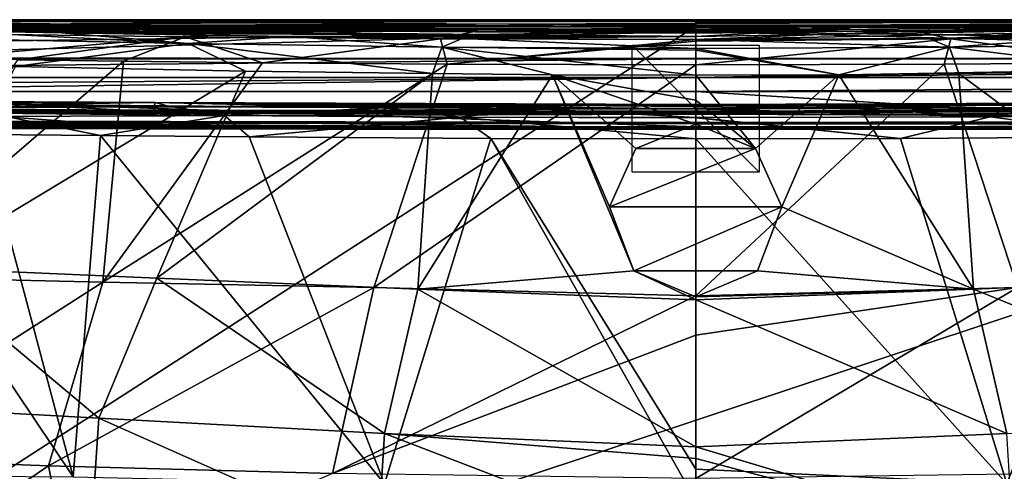
# Model space of a CAD drawing. Units: millimetres. Extents: x -320 to 320, y -860 to 0.
# Drawn here: x -106 to 49, y -71 to 0 of the extents above; entities that cross this region are included whole.
import ezdxf

# ---------------------------------------------------------------- set-up
doc = ezdxf.new("R2010")
doc.units = ezdxf.units.MM
doc.header["$LTSCALE"] = 171.543925
for name, color, linetype in [('10', 7, 'CONTINUOUS'), ('100', 7, 'CONTINUOUS'), ('101', 7, 'CONTINUOUS'), ('102', 7, 'CONTINUOUS'), ('103', 7, 'CONTINUOUS'), ('104', 7, 'CONTINUOUS'), ('106', 7, 'CONTINUOUS'), ('107', 7, 'CONTINUOUS'), ('108', 7, 'CONTINUOUS'), ('11', 7, 'CONTINUOUS'), ('115', 7, 'CONTINUOUS'), ('122', 7, 'CONTINUOUS'), ('123', 7, 'CONTINUOUS'), ('126', 7, 'CONTINUOUS'), ('127', 7, 'CONTINUOUS'), ('131', 7, 'CONTINUOUS'), ('135', 7, 'CONTINUOUS'), ('14', 7, 'CONTINUOUS'), ('145', 7, 'CONTINUOUS'), ('147', 7, 'CONTINUOUS'), ('180', 7, 'CONTINUOUS'), ('181', 7, 'CONTINUOUS'), ('182', 7, 'CONTINUOUS'), ('2', 7, 'CONTINUOUS'), ('20', 7, 'CONTINUOUS'), ('23', 7, 'CONTINUOUS'), ('24', 7, 'CONTINUOUS'), ('28', 7, 'CONTINUOUS'), ('3', 7, 'CONTINUOUS'), ('32', 7, 'CONTINUOUS'), ('4', 7, 'CONTINUOUS'), ('42', 7, 'CONTINUOUS'), ('44', 7, 'CONTINUOUS'), ('5', 7, 'CONTINUOUS'), ('6', 7, 'CONTINUOUS'), ('7', 7, 'CONTINUOUS'), ('79', 7, 'CONTINUOUS'), ('8', 7, 'CONTINUOUS'), ('80', 7, 'CONTINUOUS'), ('84', 7, 'CONTINUOUS'), ('88', 7, 'CONTINUOUS'), ('9', 7, 'CONTINUOUS'), ('92', 7, 'CONTINUOUS'), ('93', 7, 'CONTINUOUS'), ('94', 7, 'CONTINUOUS'), ('96', 7, 'CONTINUOUS'), ('97', 7, 'CONTINUOUS'), ('98', 7, 'CONTINUOUS'), ('99', 7, 'CONTINUOUS')]:
    doc.layers.add(name, color=color, linetype=linetype)

msp = doc.modelspace()

# ---------------------------------------------------------------- linework, layer by layer
at = {"layer": '10', "linetype": 'Continuous'}
for points in [[(70.25, -18.41, 400.09), (32.24, -18.66, 400.06), (48.97, -73.04, 394.77), (70.25, -18.41, 400.09)], [(32.24, -18.66, 400.06), (0, -18.73, 400.04), (48.97, -73.04, 394.77), (32.24, -18.66, 400.06)], [(0, -18.73, 400.04), (0, -70.71, 395), (48.97, -73.04, 394.77), (0, -18.73, 400.04)], [(0, -70.71, 395), (0, -75.7, 394.18), (48.97, -73.04, 394.77), (0, -70.71, 395)]]:
    msp.add_3dface(points, dxfattribs=at)
at = {"layer": '100', "linetype": 'Continuous'}
for points in [[(0, -14.49, 439.6), (0, -14.36, 444.84), (-150.2, -14.09, 434.17), (0, -14.49, 439.6)], [(-150.2, -14.09, 434.17), (0, -14.36, 444.84), (-39.19, -14.32, 444.83), (-150.2, -14.09, 434.17)], [(-85.21, -14.39, 434.28), (0, -14.49, 439.6), (-150.2, -14.09, 434.17), (-85.21, -14.39, 434.28)], [(-116.72, -14.12, 444.79), (-150.2, -14.09, 434.17), (-75, -14.24, 444.82), (-116.72, -14.12, 444.79)], [(-75, -14.24, 444.82), (-150.2, -14.09, 434.17), (-39.19, -14.32, 444.83), (-75, -14.24, 444.82)], [(0, -14.62, 434.32), (0, -14.49, 439.6), (-85.21, -14.39, 434.28), (0, -14.62, 434.32)]]:
    msp.add_3dface(points, dxfattribs=at)
at = {"layer": '101', "linetype": 'Continuous'}
for points in [[(-99.7, -2.07, 121.85), (-119.91, -1.7, 122.85), (-79.85, -3.76, 124.74), (-99.7, -2.07, 121.85)], [(-79.85, -3.76, 124.74), (-119.91, -1.7, 122.85), (-119.75, -2.96, 126.42), (-79.85, -3.76, 124.74)], [(-107.06, -7.35, 128.06), (-79.85, -3.76, 124.74), (-119.75, -2.96, 126.42), (-107.06, -7.35, 128.06)], [(-64, -2.64, 120.58), (-99.7, -2.07, 121.85), (-79.85, -3.76, 124.74), (-64, -2.64, 120.58)], [(-39.93, -4.32, 123.76), (-64, -2.64, 120.58), (-79.85, -3.76, 124.74), (-39.93, -4.32, 123.76)], [(-36.74, -2.96, 120.01), (-64, -2.64, 120.58), (-39.93, -4.32, 123.76), (-36.74, -2.96, 120.01)], [(0, -4.53, 123.44), (-36.74, -2.96, 120.01), (-39.93, -4.32, 123.76), (0, -4.53, 123.44)], [(0, -3.13, 119.74), (-36.74, -2.96, 120.01), (0, -4.53, 123.44), (0, -3.13, 119.74)], [(-107.06, -7.35, 128.06), (-70.81, -8.07, 126.63), (-79.85, -3.76, 124.74), (-107.06, -7.35, 128.06)], [(-70.81, -8.07, 126.63), (-41.43, -8.48, 125.92), (-79.85, -3.76, 124.74), (-70.81, -8.07, 126.63)], [(-41.43, -8.48, 125.92), (-39.93, -4.32, 123.76), (-79.85, -3.76, 124.74), (-41.43, -8.48, 125.92)], [(-41.43, -8.48, 125.92), (-22.52, -8.64, 125.67), (-39.93, -4.32, 123.76), (-41.43, -8.48, 125.92)], [(-22.52, -8.64, 125.67), (0, -8.72, 125.57), (-39.93, -4.32, 123.76), (-22.52, -8.64, 125.67)], [(-39.93, -4.32, 123.76), (0, -8.72, 125.57), (0, -4.8, 123.73), (-39.93, -4.32, 123.76)], [(0, -4.53, 123.44), (-39.93, -4.32, 123.76), (0, -4.8, 123.73), (0, -4.53, 123.44)]]:
    msp.add_3dface(points, dxfattribs=at)
at = {"layer": '102', "linetype": 'Continuous'}
for points in [[(-121.17, -0.95, 392.12), (-81.57, -1.36, 394.07), (-120.47, -2.15, 388.7), (-121.17, -0.95, 392.12)], [(-81.57, -1.36, 394.07), (-80.34, -2.7, 390.52), (-120.47, -2.15, 388.7), (-81.57, -1.36, 394.07)], [(-81.57, -1.36, 394.07), (-60.81, -1.55, 394.77), (-80.34, -2.7, 390.52), (-81.57, -1.36, 394.07)], [(-60.81, -1.55, 394.77), (-40.17, -3.02, 391.66), (-80.34, -2.7, 390.52), (-60.81, -1.55, 394.77)], [(-60.81, -1.55, 394.77), (-34.3, -1.72, 395.34), (-40.17, -3.02, 391.66), (-60.81, -1.55, 394.77)], [(-80.34, -2.7, 390.52), (-119.34, -6.05, 386.43), (-120.47, -2.15, 388.7), (-80.34, -2.7, 390.52)], [(-106.66, -6.28, 387.13), (-119.34, -6.05, 386.43), (-80.34, -2.7, 390.52), (-106.66, -6.28, 387.13)], [(-90.02, -6.54, 387.93), (-106.66, -6.28, 387.13), (-80.34, -2.7, 390.52), (-90.02, -6.54, 387.93)], [(-68.15, -6.79, 388.76), (-90.02, -6.54, 387.93), (-80.34, -2.7, 390.52), (-68.15, -6.79, 388.76)], [(-40.17, -3.02, 391.66), (-68.15, -6.79, 388.76), (-80.34, -2.7, 390.52), (-40.17, -3.02, 391.66)], [(-39.11, -6.99, 389.49), (-68.15, -6.79, 388.76), (-40.17, -3.02, 391.66), (-39.11, -6.99, 389.49)], [(-34.3, -1.72, 395.34), (0, -1.81, 395.59), (-40.17, -3.02, 391.66), (-34.3, -1.72, 395.34)], [(0, -1.81, 395.59), (0, -3.12, 392.05), (-40.17, -3.02, 391.66), (0, -1.81, 395.59)], [(0, -3.12, 392.05), (-39.11, -6.99, 389.49), (-40.17, -3.02, 391.66), (0, -3.12, 392.05)], [(0, -3.39, 391.74), (-39.11, -6.99, 389.49), (0, -3.12, 392.05), (0, -3.39, 391.74)], [(0, -7.08, 389.84), (-39.11, -6.99, 389.49), (0, -3.39, 391.74), (0, -7.08, 389.84)]]:
    msp.add_3dface(points, dxfattribs=at)
at = {"layer": '103', "linetype": 'Continuous'}
for points in [[(-314.01, 0, 1), (-186.7, 0, 1), (0, -0.31, 0.3), (-314.01, 0, 1)], [(-314.01, 0, 1), (0, -0.31, 0.3), (-314.01, -0.29, 0.3), (-314.01, 0, 1)], [(-186.7, 0, 1), (-161.85, 0, 1), (0, -0.31, 0.3), (-186.7, 0, 1)], [(0, -0.31, 0.3), (0, -1.03), (-314.01, -0.29, 0.3), (0, -0.31, 0.3)], [(0, -1.03), (-186.7, -1), (-314.01, -0.29, 0.3), (0, -1.03)], [(-161.85, 0, 1), (0, -0.03, 1.03), (0, -0.31, 0.3), (-161.85, 0, 1)]]:
    msp.add_3dface(points, dxfattribs=at)
at = {"layer": '104', "linetype": 'Continuous'}
for points in [[(0, -0.11, 455.88), (-157.01, 0.01, 455.84), (-305.07, -1.75, 459.57), (0, -0.11, 455.88)], [(0, -1.83, 460.2), (0, -0.11, 455.88), (-305.07, -1.75, 459.57), (0, -1.83, 460.2)], [(-305.07, -5.99, 461.33), (0, -1.83, 460.2), (-305.07, -1.75, 459.57), (-305.07, -5.99, 461.33)], [(-305.07, -5.99, 461.33), (-155.93, -6, 461.84), (0, -1.83, 460.2), (-305.07, -5.99, 461.33)], [(-155.93, -6, 461.84), (0, -6.11, 462), (0, -1.83, 460.2), (-155.93, -6, 461.84)]]:
    msp.add_3dface(points, dxfattribs=at)
at = {"layer": '106', "linetype": 'Continuous'}
for points in [[(-142.86, -71.58, 394.88), (-97.94, -71.94, 395.28), (-134.3, -17.77, 400.03), (-142.86, -71.58, 394.88)], [(-134.3, -17.77, 400.03), (-97.94, -71.94, 395.28), (-112.32, -18.03, 400.08), (-134.3, -17.77, 400.03)], [(-112.32, -18.03, 400.08), (-97.94, -71.94, 395.28), (-93.64, -18.21, 400.1), (-112.32, -18.03, 400.08)], [(-97.94, -71.94, 395.28), (-48.97, -73.04, 394.77), (-93.64, -18.21, 400.1), (-97.94, -71.94, 395.28)], [(-93.64, -18.21, 400.1), (-48.97, -73.04, 394.77), (-70.25, -18.41, 400.09), (-93.64, -18.21, 400.1)], [(-70.25, -18.41, 400.09), (-48.97, -73.04, 394.77), (-32.24, -18.66, 400.06), (-70.25, -18.41, 400.09)], [(-48.97, -73.04, 394.77), (0, -75.7, 394.18), (-32.24, -18.66, 400.06), (-48.97, -73.04, 394.77)], [(0, -70.71, 395), (0, -18.73, 400.04), (-32.24, -18.66, 400.06), (0, -70.71, 395)], [(0, -75.7, 394.18), (0, -70.71, 395), (-32.24, -18.66, 400.06), (0, -75.7, 394.18)]]:
    msp.add_3dface(points, dxfattribs=at)
at = {"layer": '107', "linetype": 'Continuous'}
for points in [[(-154.18, -17, 448.62), (-154.06, -17, 447.76), (-88.49, -17.15, 448.51), (-154.18, -17, 448.62)], [(-129.73, -17.06, 447.81), (0, -17.28, 448.38), (-154.06, -17, 447.76), (-129.73, -17.06, 447.81)], [(-154.06, -17, 447.76), (0, -17.28, 448.38), (-88.49, -17.15, 448.51), (-154.06, -17, 447.76)], [(-58.8, -17.22, 447.9), (0, -17.28, 448.38), (-129.73, -17.06, 447.81), (-58.8, -17.22, 447.9)], [(0, -17.29, 447.92), (0, -17.28, 448.38), (-58.8, -17.22, 447.9), (0, -17.29, 447.92)]]:
    msp.add_3dface(points, dxfattribs=at)
at = {"layer": '108', "linetype": 'Continuous'}
for points in [[(-147.63, -15.85, 446.75), (-90.77, -16, 446.83), (-129.73, -16.15, 446.81), (-147.63, -15.85, 446.75)], [(-129.73, -16.15, 446.81), (-90.77, -16, 446.83), (-58.8, -16.33, 446.88), (-129.73, -16.15, 446.81)], [(-90.77, -16, 446.83), (-46.26, -16.09, 446.86), (-58.8, -16.33, 446.88), (-90.77, -16, 446.83)], [(-46.26, -16.09, 446.86), (0, -16.14, 446.87), (-58.8, -16.33, 446.88), (-46.26, -16.09, 446.86)], [(0, -16.14, 446.87), (0, -16.4, 446.9), (-58.8, -16.33, 446.88), (0, -16.14, 446.87)]]:
    msp.add_3dface(points, dxfattribs=at)
at = {"layer": '11', "linetype": 'Continuous'}
for points in [[(88.49, -17.15, 448.51), (0, -17.28, 448.38), (154.06, -17, 447.76), (88.49, -17.15, 448.51)], [(154.06, -17, 447.76), (0, -17.28, 448.38), (129.73, -17.06, 447.81), (154.06, -17, 447.76)], [(0, -17.28, 448.38), (0, -17.29, 447.92), (129.73, -17.06, 447.81), (0, -17.28, 448.38)], [(129.73, -17.06, 447.81), (0, -17.29, 447.92), (58.8, -17.22, 447.9), (129.73, -17.06, 447.81)]]:
    msp.add_3dface(points, dxfattribs=at)
at = {"layer": '115', "linetype": 'Continuous'}
for points in [[(-294.98, -13.96, 444.28), (-232.57, -13.9, 444.55), (0, -14.85, 446.2), (-294.98, -13.96, 444.28)], [(-232.57, -13.9, 444.55), (-171.68, -13.97, 444.71), (0, -14.85, 446.2), (-232.57, -13.9, 444.55)], [(-294.98, -13.96, 444.28), (0, -14.85, 446.2), (-294.98, -14.49, 445.63), (-294.98, -13.96, 444.28)], [(0, -14.85, 446.2), (-294.98, -15.79, 446.27), (-294.98, -14.49, 445.63), (0, -14.85, 446.2)], [(0, -16.14, 446.87), (-294.98, -15.79, 446.27), (0, -14.85, 446.2), (0, -16.14, 446.87)], [(-171.68, -13.97, 444.71), (-149.5, -14.03, 444.75), (0, -14.85, 446.2), (-171.68, -13.97, 444.71)], [(-149.5, -14.03, 444.75), (-116.72, -14.12, 444.79), (0, -14.85, 446.2), (-149.5, -14.03, 444.75)], [(-116.72, -14.12, 444.79), (-75, -14.24, 444.82), (0, -14.85, 446.2), (-116.72, -14.12, 444.79)], [(-75, -14.24, 444.82), (-39.19, -14.32, 444.83), (0, -14.85, 446.2), (-75, -14.24, 444.82)], [(-39.19, -14.32, 444.83), (0, -14.36, 444.84), (0, -14.85, 446.2), (-39.19, -14.32, 444.83)], [(0, -16.14, 446.87), (-220.6, -15.74, 446.57), (-294.98, -15.79, 446.27), (0, -16.14, 446.87)], [(0, -16.14, 446.87), (-90.77, -16, 446.83), (-220.6, -15.74, 446.57), (0, -16.14, 446.87)], [(-147.63, -15.85, 446.75), (-220.6, -15.74, 446.57), (-90.77, -16, 446.83), (-147.63, -15.85, 446.75)], [(-46.26, -16.09, 446.86), (-90.77, -16, 446.83), (0, -16.14, 446.87), (-46.26, -16.09, 446.86)]]:
    msp.add_3dface(points, dxfattribs=at)
at = {"layer": '122', "linetype": 'Continuous'}
for points in [[(-180.15, -12.5, 426.51), (-106.39, -13.34, 404.98), (-85.02, -13.04, 426.65), (-180.15, -12.5, 426.51)], [(-106.39, -13.34, 404.98), (-83.13, -13.56, 404.96), (-85.02, -13.04, 426.65), (-106.39, -13.34, 404.98)], [(0, -13.66, 415.86), (0, -13.33, 426.69), (-85.02, -13.04, 426.65), (0, -13.66, 415.86)], [(0, -14.01, 404.87), (0, -13.66, 415.86), (-85.02, -13.04, 426.65), (0, -14.01, 404.87)], [(-25.53, -13.96, 404.88), (0, -14.01, 404.87), (-85.02, -13.04, 426.65), (-25.53, -13.96, 404.88)], [(-48.98, -13.84, 404.92), (-25.53, -13.96, 404.88), (-85.02, -13.04, 426.65), (-48.98, -13.84, 404.92)], [(-83.13, -13.56, 404.96), (-48.98, -13.84, 404.92), (-85.02, -13.04, 426.65), (-83.13, -13.56, 404.96)]]:
    msp.add_3dface(points, dxfattribs=at)
at = {"layer": '123', "linetype": 'Continuous'}
for points in [[(-180.16, -12.68, 428.45), (-85.02, -13.04, 426.65), (-180.17, -13.23, 430.32), (-180.16, -12.68, 428.45)], [(-180.17, -13.23, 430.32), (-85.02, -13.04, 426.65), (-85.21, -13.72, 430.48), (-180.17, -13.23, 430.32)], [(-180.15, -12.5, 426.51), (-85.02, -13.04, 426.65), (-180.16, -12.68, 428.45), (-180.15, -12.5, 426.51)], [(-85.02, -13.04, 426.65), (0, -13.33, 426.69), (-85.21, -13.72, 430.48), (-85.02, -13.04, 426.65)], [(0, -13.33, 426.69), (0, -13.47, 428.63), (-85.21, -13.72, 430.48), (0, -13.33, 426.69)], [(0, -13.47, 428.63), (0, -13.98, 430.51), (-85.21, -13.72, 430.48), (0, -13.47, 428.63)]]:
    msp.add_3dface(points, dxfattribs=at)
at = {"layer": '126', "linetype": 'Continuous'}
for points in [[(-150.2, -14.09, 434.17), (-180.18, -13.97, 434.11), (-85.21, -13.72, 430.48), (-150.2, -14.09, 434.17)], [(-85.21, -13.72, 430.48), (-180.18, -13.97, 434.11), (-180.17, -13.79, 432.18), (-85.21, -13.72, 430.48)], [(-180.17, -13.23, 430.32), (-85.21, -13.72, 430.48), (-180.17, -13.79, 432.18), (-180.17, -13.23, 430.32)], [(-85.21, -14.39, 434.28), (-150.2, -14.09, 434.17), (-85.21, -13.72, 430.48), (-85.21, -14.39, 434.28)], [(0, -13.98, 430.51), (-85.21, -14.39, 434.28), (-85.21, -13.72, 430.48), (0, -13.98, 430.51)], [(0, -14.62, 434.32), (-85.21, -14.39, 434.28), (0, -13.98, 430.51), (0, -14.62, 434.32)], [(0, -14.62, 434.32), (0, -13.98, 430.51), (0, -14.49, 432.39), (0, -14.62, 434.32)]]:
    msp.add_3dface(points, dxfattribs=at)
at = {"layer": '127', "linetype": 'Continuous'}
for points in [[(-196.8, -16.51, 450.16), (-88.49, -16.72, 450.02), (-163.02, -11.3, 458.92), (-196.8, -16.51, 450.16)], [(0, -16.85, 449.85), (0, -11.3, 459.09), (-163.02, -11.3, 458.92), (0, -16.85, 449.85)], [(-88.49, -16.72, 450.02), (0, -16.85, 449.85), (-163.02, -11.3, 458.92), (-88.49, -16.72, 450.02)]]:
    msp.add_3dface(points, dxfattribs=at)
at = {"layer": '131', "linetype": 'Continuous'}
for points in [[(-295.01, -16.05, 446.3), (-213.74, -16, 446.61), (0, -17.04, 447.23), (-295.01, -16.05, 446.3)], [(-295.01, -16.7, 446.62), (-295.01, -16.05, 446.3), (0, -17.04, 447.23), (-295.01, -16.7, 446.62)], [(0, -17.29, 447.92), (-58.8, -17.22, 447.9), (-295.01, -16.7, 446.62), (0, -17.29, 447.92)], [(0, -17.29, 447.92), (-295.01, -16.7, 446.62), (0, -17.04, 447.23), (0, -17.29, 447.92)], [(-58.8, -17.22, 447.9), (-129.73, -17.06, 447.81), (-295.01, -16.7, 446.62), (-58.8, -17.22, 447.9)], [(-213.74, -16, 446.61), (-129.73, -16.15, 446.81), (0, -17.04, 447.23), (-213.74, -16, 446.61)], [(-129.73, -16.15, 446.81), (-58.8, -16.33, 446.88), (0, -17.04, 447.23), (-129.73, -16.15, 446.81)], [(-58.8, -16.33, 446.88), (0, -16.4, 446.9), (0, -17.04, 447.23), (-58.8, -16.33, 446.88)]]:
    msp.add_3dface(points, dxfattribs=at)
at = {"layer": '135', "linetype": 'Continuous'}
for points in [[(-154.18, -17, 448.62), (-88.49, -17.15, 448.51), (-196.8, -16.51, 450.16), (-154.18, -17, 448.62)], [(-88.49, -17.15, 448.51), (-88.49, -16.72, 450.02), (-196.8, -16.51, 450.16), (-88.49, -17.15, 448.51)], [(-88.49, -17.15, 448.51), (0, -17.28, 448.38), (-88.49, -16.72, 450.02), (-88.49, -17.15, 448.51)], [(-88.49, -16.72, 450.02), (0, -17.28, 448.38), (0, -17.16, 449.14), (-88.49, -16.72, 450.02)], [(0, -16.85, 449.85), (-88.49, -16.72, 450.02), (0, -17.16, 449.14), (0, -16.85, 449.85)]]:
    msp.add_3dface(points, dxfattribs=at)
at = {"layer": '14', "linetype": 'Continuous'}
for points in [[(0, -14.36, 444.84), (39.19, -14.32, 444.83), (294.98, -14.49, 445.63), (0, -14.36, 444.84)], [(0, -14.85, 446.2), (0, -14.36, 444.84), (294.98, -14.49, 445.63), (0, -14.85, 446.2)], [(294.98, -15.79, 446.27), (0, -14.85, 446.2), (294.98, -14.49, 445.63), (294.98, -15.79, 446.27)], [(0, -16.14, 446.87), (0, -14.85, 446.2), (220.6, -15.74, 446.57), (0, -16.14, 446.87)], [(0, -14.85, 446.2), (294.98, -15.79, 446.27), (220.6, -15.74, 446.57), (0, -14.85, 446.2)], [(39.19, -14.32, 444.83), (75, -14.24, 444.82), (294.98, -14.49, 445.63), (39.19, -14.32, 444.83)], [(0, -16.14, 446.87), (220.6, -15.74, 446.57), (90.77, -16, 446.83), (0, -16.14, 446.87)], [(46.26, -16.09, 446.86), (0, -16.14, 446.87), (90.77, -16, 446.83), (46.26, -16.09, 446.86)]]:
    msp.add_3dface(points, dxfattribs=at)
at = {"layer": '145', "linetype": 'Continuous'}
for points in [[(-74.13, -15.05, 401.62), (-106.39, -13.34, 404.98), (-111.19, -14.7, 401.6), (-74.13, -15.05, 401.62)], [(-83.13, -13.56, 404.96), (-106.39, -13.34, 404.98), (-74.13, -15.05, 401.62), (-83.13, -13.56, 404.96)], [(-48.98, -13.84, 404.92), (-83.13, -13.56, 404.96), (-74.13, -15.05, 401.62), (-48.98, -13.84, 404.92)], [(-37.06, -15.3, 401.59), (-48.98, -13.84, 404.92), (-74.13, -15.05, 401.62), (-37.06, -15.3, 401.59)], [(-25.53, -13.96, 404.88), (-48.98, -13.84, 404.92), (-37.06, -15.3, 401.59), (-25.53, -13.96, 404.88)], [(-112.32, -18.03, 400.08), (-93.64, -18.21, 400.1), (-111.19, -14.7, 401.6), (-112.32, -18.03, 400.08)], [(-93.64, -18.21, 400.1), (-74.13, -15.05, 401.62), (-111.19, -14.7, 401.6), (-93.64, -18.21, 400.1)], [(-93.64, -18.21, 400.1), (-70.25, -18.41, 400.09), (-74.13, -15.05, 401.62), (-93.64, -18.21, 400.1)], [(-70.25, -18.41, 400.09), (-37.06, -15.3, 401.59), (-74.13, -15.05, 401.62), (-70.25, -18.41, 400.09)], [(-70.25, -18.41, 400.09), (-32.24, -18.66, 400.06), (-37.06, -15.3, 401.59), (-70.25, -18.41, 400.09)], [(0, -15.4, 401.57), (-25.53, -13.96, 404.88), (-37.06, -15.3, 401.59), (0, -15.4, 401.57)], [(-32.24, -18.66, 400.06), (0, -18.73, 400.04), (-37.06, -15.3, 401.59), (-32.24, -18.66, 400.06)], [(-37.06, -15.3, 401.59), (0, -18.73, 400.04), (0, -15.43, 401.54), (-37.06, -15.3, 401.59)], [(0, -15.4, 401.57), (-37.06, -15.3, 401.59), (0, -15.43, 401.54), (0, -15.4, 401.57)], [(0, -14.01, 404.87), (-25.53, -13.96, 404.88), (0, -15.4, 401.57), (0, -14.01, 404.87)]]:
    msp.add_3dface(points, dxfattribs=at)
at = {"layer": '147', "linetype": 'Continuous'}
for points in [[(0, -6.16, 462), (-163.03, -6.16, 461.83), (-303.57, -9.11, 460.56), (0, -6.16, 462)], [(0, -9.11, 461.22), (0, -6.16, 462), (-303.57, -9.11, 460.56), (0, -9.11, 461.22)], [(-303.56, -11.3, 458.42), (0, -9.11, 461.22), (-303.57, -9.11, 460.56), (-303.56, -11.3, 458.42)], [(-303.56, -11.3, 458.42), (-163.02, -11.3, 458.92), (0, -9.11, 461.22), (-303.56, -11.3, 458.42)], [(-163.02, -11.3, 458.92), (0, -11.3, 459.09), (0, -9.11, 461.22), (-163.02, -11.3, 458.92)]]:
    msp.add_3dface(points, dxfattribs=at)
at = {"layer": '180', "linetype": 'Continuous'}
for points in [[(0, -24, 10), (0, -24, -10), (0, -4, -10), (0, -24, 10)], [(0, -4, 10), (0, -24, 10), (0, -4, -10), (0, -4, 10)]]:
    msp.add_3dface(points, dxfattribs=at)
at = {"layer": '181', "linetype": 'Continuous'}
for points in [[(10, -24), (-10, -24), (-10, -4), (10, -24)], [(10, -4), (10, -24), (-10, -4), (10, -4)]]:
    msp.add_3dface(points, dxfattribs=at)
at = {"layer": '182', "linetype": 'Continuous'}
for points in [[(10, -14, 10), (10, -14, -10), (-10, -14, -10), (10, -14, 10)], [(-10, -14, 10), (10, -14, 10), (-10, -14, -10), (-10, -14, 10)]]:
    msp.add_3dface(points, dxfattribs=at)
at = {"layer": '2', "linetype": 'Continuous'}
for points in [[(0, -0.11, 455.88), (157.01, 0.01, 455.84), (157.08, -0.57, 389.16), (0, -0.11, 455.88)], [(0, -2.62, 99.92), (0, -3.13, 119.74), (161.85, 0, 1), (0, -2.62, 99.92)], [(12.37, -1.95, 74.87), (0, -2.62, 99.92), (161.85, 0, 1), (12.37, -1.95, 74.87)], [(161.85, 0, 1), (0, -3.13, 119.74), (36.74, -2.96, 120.01), (161.85, 0, 1)], [(0, -0.03, 1.03), (0, -0.6, 22.94), (161.85, 0, 1), (0, -0.03, 1.03)], [(0, -0.6, 22.94), (0, -1.18, 45), (161.85, 0, 1), (0, -0.6, 22.94)], [(0, -1.18, 45), (12.37, -1.3, 50.13), (161.85, 0, 1), (0, -1.18, 45)], [(0, -0.84, 426.43), (0, -0.11, 455.88), (157.08, -0.57, 389.16), (0, -0.84, 426.43)], [(0, -0.84, 426.43), (157.08, -0.57, 389.16), (153.48, -0.6, 389.7), (0, -0.84, 426.43)], [(141.12, -0.73, 390.83), (0, -0.84, 426.43), (153.48, -0.6, 389.7), (141.12, -0.73, 390.83)], [(121.17, -0.95, 392.12), (0, -0.84, 426.43), (141.12, -0.73, 390.83), (121.17, -0.95, 392.12)], [(0, -1.81, 395.59), (0, -0.84, 426.43), (34.3, -1.72, 395.34), (0, -1.81, 395.59)], [(34.3, -1.72, 395.34), (0, -0.84, 426.43), (60.81, -1.55, 394.77), (34.3, -1.72, 395.34)], [(60.81, -1.55, 394.77), (0, -0.84, 426.43), (81.57, -1.36, 394.07), (60.81, -1.55, 394.77)], [(81.57, -1.36, 394.07), (0, -0.84, 426.43), (121.17, -0.95, 392.12), (81.57, -1.36, 394.07)], [(17.5, -1.61, 62.5), (12.37, -1.95, 74.87), (161.85, 0, 1), (17.5, -1.61, 62.5)], [(12.37, -1.3, 50.13), (17.5, -1.61, 62.5), (161.85, 0, 1), (12.37, -1.3, 50.13)], [(64, -2.64, 120.58), (161.85, 0, 1), (36.74, -2.96, 120.01), (64, -2.64, 120.58)], [(0, -2.1, 80), (0, -2.62, 99.92), (12.37, -1.95, 74.87), (0, -2.1, 80)]]:
    msp.add_3dface(points, dxfattribs=at)
at = {"layer": '20', "linetype": 'Continuous'}
for points in [[(0, -13.47, 428.63), (0, -13.33, 426.69), (85.02, -13.04, 426.65), (0, -13.47, 428.63)], [(0, -13.98, 430.51), (0, -13.47, 428.63), (85.02, -13.04, 426.65), (0, -13.98, 430.51)], [(0, -13.98, 430.51), (85.02, -13.04, 426.65), (85.21, -13.72, 430.48), (0, -13.98, 430.51)]]:
    msp.add_3dface(points, dxfattribs=at)
at = {"layer": '23', "linetype": 'Continuous'}
for points in [[(0, -14.62, 434.32), (0, -14.49, 432.39), (85.21, -13.72, 430.48), (0, -14.62, 434.32)], [(85.21, -14.39, 434.28), (0, -14.62, 434.32), (85.21, -13.72, 430.48), (85.21, -14.39, 434.28)], [(0, -14.49, 432.39), (0, -13.98, 430.51), (85.21, -13.72, 430.48), (0, -14.49, 432.39)]]:
    msp.add_3dface(points, dxfattribs=at)
at = {"layer": '24', "linetype": 'Continuous'}
for points in [[(0, -11.3, 459.09), (0, -16.85, 449.85), (88.49, -16.72, 450.02), (0, -11.3, 459.09)], [(163.02, -11.3, 458.92), (0, -11.3, 459.09), (88.49, -16.72, 450.02), (163.02, -11.3, 458.92)]]:
    msp.add_3dface(points, dxfattribs=at)
at = {"layer": '28', "linetype": 'Continuous'}
for points in [[(0, -16.4, 446.9), (58.8, -16.33, 446.88), (295.01, -16.7, 446.62), (0, -16.4, 446.9)], [(0, -17.04, 447.23), (0, -16.4, 446.9), (295.01, -16.7, 446.62), (0, -17.04, 447.23)], [(58.8, -17.22, 447.9), (0, -17.04, 447.23), (295.01, -16.7, 446.62), (58.8, -17.22, 447.9)], [(0, -17.29, 447.92), (0, -17.04, 447.23), (58.8, -17.22, 447.9), (0, -17.29, 447.92)]]:
    msp.add_3dface(points, dxfattribs=at)
at = {"layer": '3', "linetype": 'Continuous'}
for points in [[(0, -43.46, 379.96), (0, -7.08, 389.84), (39.11, -6.99, 389.49), (0, -43.46, 379.96)], [(50.63, -42.1, 380.14), (0, -43.46, 379.96), (39.11, -6.99, 389.49), (50.63, -42.1, 380.14)], [(68.15, -6.79, 388.76), (50.63, -42.1, 380.14), (39.11, -6.99, 389.49), (68.15, -6.79, 388.76)], [(0, -72.2, 360.25), (0, -49.61, 376.94), (50.63, -42.1, 380.14), (0, -72.2, 360.25)], [(57.16, -71.38, 360.56), (0, -72.2, 360.25), (50.63, -42.1, 380.14), (57.16, -71.38, 360.56)], [(0, -49.61, 376.94), (0, -43.46, 379.96), (50.63, -42.1, 380.14), (0, -49.61, 376.94)]]:
    msp.add_3dface(points, dxfattribs=at)
at = {"layer": '32', "linetype": 'Continuous'}
for points in [[(0, -16.85, 449.85), (88.49, -17.15, 448.51), (88.49, -16.72, 450.02), (0, -16.85, 449.85)], [(0, -16.85, 449.85), (0, -17.16, 449.14), (88.49, -17.15, 448.51), (0, -16.85, 449.85)], [(0, -17.16, 449.14), (0, -17.28, 448.38), (88.49, -17.15, 448.51), (0, -17.16, 449.14)]]:
    msp.add_3dface(points, dxfattribs=at)
at = {"layer": '4', "linetype": 'Continuous'}
for points in [[(0, -8.72, 125.57), (9.43, -20.23, 126.38), (22.52, -8.64, 125.67), (0, -8.72, 125.57)], [(0, -8.72, 125.57), (0, -12.63, 125.84), (9.43, -20.23, 126.38), (0, -8.72, 125.57)], [(9.43, -20.23, 126.38), (13.58, -29.46, 127.04), (22.52, -8.64, 125.67), (9.43, -20.23, 126.38)], [(22.52, -8.64, 125.67), (13.58, -29.46, 127.04), (43.72, -42.38, 128.39), (22.52, -8.64, 125.67)], [(41.43, -8.48, 125.92), (22.52, -8.64, 125.67), (43.72, -42.38, 128.39), (41.43, -8.48, 125.92)], [(70.81, -8.07, 126.63), (41.43, -8.48, 125.92), (84.79, -40.66, 129.8), (70.81, -8.07, 126.63)], [(84.79, -40.66, 129.8), (41.43, -8.48, 125.92), (43.72, -42.38, 128.39), (84.79, -40.66, 129.8)], [(0, -12.63, 125.84), (0, -16.43, 126.1), (9.43, -20.23, 126.38), (0, -12.63, 125.84)], [(13.58, -29.46, 127.04), (9.72, -39.48, 127.7), (43.72, -42.38, 128.39), (13.58, -29.46, 127.04)], [(9.72, -39.48, 127.7), (0, -43.57, 127.96), (43.72, -42.38, 128.39), (9.72, -39.48, 127.7)], [(84.79, -40.66, 129.8), (43.72, -42.38, 128.39), (93.9, -62.68, 132.59), (84.79, -40.66, 129.8)], [(0, -43.57, 127.96), (0, -44.04, 127.99), (43.72, -42.38, 128.39), (0, -43.57, 127.96)], [(43.72, -42.38, 128.39), (0, -44.04, 127.99), (48.98, -65.08, 130.54), (43.72, -42.38, 128.39)], [(43.72, -42.38, 128.39), (48.98, -65.08, 130.54), (93.9, -62.68, 132.59), (43.72, -42.38, 128.39)], [(0, -44.04, 127.99), (0, -67.19, 130.07), (48.98, -65.08, 130.54), (0, -44.04, 127.99)], [(0, -67.19, 130.07), (49.99, -82.17, 135.62), (48.98, -65.08, 130.54), (0, -67.19, 130.07)], [(0, -67.19, 130.07), (0, -69.01, 130.39), (49.99, -82.17, 135.62), (0, -67.19, 130.07)], [(0, -69.01, 130.39), (0, -83.94, 135.38), (49.99, -82.17, 135.62), (0, -69.01, 130.39)]]:
    msp.add_3dface(points, dxfattribs=at)
at = {"layer": '42', "linetype": 'Continuous'}
for points in [[(48.98, -13.84, 404.92), (25.53, -13.96, 404.88), (46.33, -15.25, 401.6), (48.98, -13.84, 404.92)], [(92.66, -14.88, 401.61), (48.98, -13.84, 404.92), (46.33, -15.25, 401.6), (92.66, -14.88, 401.61)], [(25.53, -13.96, 404.88), (0, -14.01, 404.87), (46.33, -15.25, 401.6), (25.53, -13.96, 404.88)], [(0, -14.01, 404.87), (0, -15.4, 401.57), (46.33, -15.25, 401.6), (0, -14.01, 404.87)], [(0, -15.4, 401.57), (32.24, -18.66, 400.06), (46.33, -15.25, 401.6), (0, -15.4, 401.57)], [(0, -15.4, 401.57), (0, -15.43, 401.54), (32.24, -18.66, 400.06), (0, -15.4, 401.57)], [(0, -15.43, 401.54), (0, -18.73, 400.04), (32.24, -18.66, 400.06), (0, -15.43, 401.54)], [(32.24, -18.66, 400.06), (70.25, -18.41, 400.09), (46.33, -15.25, 401.6), (32.24, -18.66, 400.06)], [(70.25, -18.41, 400.09), (92.66, -14.88, 401.61), (46.33, -15.25, 401.6), (70.25, -18.41, 400.09)]]:
    msp.add_3dface(points, dxfattribs=at)
at = {"layer": '44', "linetype": 'Continuous'}
for points in [[(0, -6.16, 462), (0, -9.11, 461.22), (163.03, -6.16, 461.83), (0, -6.16, 462)], [(0, -9.11, 461.22), (303.57, -6.16, 461.33), (163.03, -6.16, 461.83), (0, -9.11, 461.22)], [(303.57, -6.16, 461.33), (0, -9.11, 461.22), (303.57, -9.11, 460.56), (303.57, -6.16, 461.33)], [(0, -9.11, 461.22), (0, -11.3, 459.09), (303.57, -9.11, 460.56), (0, -9.11, 461.22)], [(0, -11.3, 459.09), (163.02, -11.3, 458.92), (303.57, -9.11, 460.56), (0, -11.3, 459.09)]]:
    msp.add_3dface(points, dxfattribs=at)
at = {"layer": '5', "linetype": 'Continuous'}
for points in [[(149.5, -14.03, 444.75), (116.72, -14.12, 444.79), (0, -14.49, 439.6), (149.5, -14.03, 444.75)], [(149.5, -14.03, 444.75), (0, -14.49, 439.6), (150.2, -14.09, 434.17), (149.5, -14.03, 444.75)], [(0, -14.49, 439.6), (0, -14.62, 434.32), (150.2, -14.09, 434.17), (0, -14.49, 439.6)], [(150.2, -14.09, 434.17), (0, -14.62, 434.32), (85.21, -14.39, 434.28), (150.2, -14.09, 434.17)], [(75, -14.24, 444.82), (0, -14.49, 439.6), (116.72, -14.12, 444.79), (75, -14.24, 444.82)], [(39.19, -14.32, 444.83), (0, -14.49, 439.6), (75, -14.24, 444.82), (39.19, -14.32, 444.83)], [(0, -14.36, 444.84), (0, -14.49, 439.6), (39.19, -14.32, 444.83), (0, -14.36, 444.84)]]:
    msp.add_3dface(points, dxfattribs=at)
at = {"layer": '6', "linetype": 'Continuous'}
for points in [[(36.74, -2.96, 120.01), (0, -3.13, 119.74), (39.93, -4.32, 123.76), (36.74, -2.96, 120.01)], [(64, -2.64, 120.58), (36.74, -2.96, 120.01), (39.93, -4.32, 123.76), (64, -2.64, 120.58)], [(79.85, -3.76, 124.74), (64, -2.64, 120.58), (39.93, -4.32, 123.76), (79.85, -3.76, 124.74)], [(0, -3.13, 119.74), (0, -4.53, 123.44), (39.93, -4.32, 123.76), (0, -3.13, 119.74)], [(0, -4.53, 123.44), (22.52, -8.64, 125.67), (39.93, -4.32, 123.76), (0, -4.53, 123.44)], [(0, -4.53, 123.44), (0, -4.8, 123.73), (22.52, -8.64, 125.67), (0, -4.53, 123.44)], [(22.52, -8.64, 125.67), (41.43, -8.48, 125.92), (39.93, -4.32, 123.76), (22.52, -8.64, 125.67)], [(70.81, -8.07, 126.63), (79.85, -3.76, 124.74), (39.93, -4.32, 123.76), (70.81, -8.07, 126.63)], [(41.43, -8.48, 125.92), (70.81, -8.07, 126.63), (39.93, -4.32, 123.76), (41.43, -8.48, 125.92)], [(0, -4.8, 123.73), (0, -8.72, 125.57), (22.52, -8.64, 125.67), (0, -4.8, 123.73)]]:
    msp.add_3dface(points, dxfattribs=at)
at = {"layer": '7', "linetype": 'Continuous'}
for points in [[(34.3, -1.72, 395.34), (60.81, -1.55, 394.77), (40.17, -3.02, 391.66), (34.3, -1.72, 395.34)], [(60.81, -1.55, 394.77), (80.34, -2.7, 390.52), (40.17, -3.02, 391.66), (60.81, -1.55, 394.77)], [(0, -3.12, 392.05), (0, -1.81, 395.59), (34.3, -1.72, 395.34), (0, -3.12, 392.05)], [(0, -3.12, 392.05), (34.3, -1.72, 395.34), (40.17, -3.02, 391.66), (0, -3.12, 392.05)], [(0, -7.08, 389.84), (0, -3.39, 391.74), (40.17, -3.02, 391.66), (0, -7.08, 389.84)], [(39.11, -6.99, 389.49), (0, -7.08, 389.84), (40.17, -3.02, 391.66), (39.11, -6.99, 389.49)], [(0, -3.39, 391.74), (0, -3.12, 392.05), (40.17, -3.02, 391.66), (0, -3.39, 391.74)], [(68.15, -6.79, 388.76), (39.11, -6.99, 389.49), (40.17, -3.02, 391.66), (68.15, -6.79, 388.76)], [(80.34, -2.7, 390.52), (68.15, -6.79, 388.76), (40.17, -3.02, 391.66), (80.34, -2.7, 390.52)]]:
    msp.add_3dface(points, dxfattribs=at)
at = {"layer": '79', "linetype": 'Continuous'}
for points in [[(85.02, -13.04, 426.65), (0, -13.33, 426.69), (83.13, -13.56, 404.96), (85.02, -13.04, 426.65)], [(0, -13.33, 426.69), (0, -13.66, 415.86), (25.53, -13.96, 404.88), (0, -13.33, 426.69)], [(83.13, -13.56, 404.96), (0, -13.33, 426.69), (48.98, -13.84, 404.92), (83.13, -13.56, 404.96)], [(48.98, -13.84, 404.92), (0, -13.33, 426.69), (25.53, -13.96, 404.88), (48.98, -13.84, 404.92)], [(0, -13.66, 415.86), (0, -14.01, 404.87), (25.53, -13.96, 404.88), (0, -13.66, 415.86)]]:
    msp.add_3dface(points, dxfattribs=at)
at = {"layer": '8', "linetype": 'Continuous'}
for points in [[(0, -0.31, 0.3), (161.85, 0, 1), (186.7, 0, 1), (0, -0.31, 0.3)], [(0, -0.31, 0.3), (186.7, 0, 1), (314.01, 0, 1), (0, -0.31, 0.3)], [(0, -0.31, 0.3), (314.01, 0, 1), (314.01, -0.29, 0.3), (0, -0.31, 0.3)], [(0, -0.31, 0.3), (0, -0.03, 1.03), (161.85, 0, 1), (0, -0.31, 0.3)], [(314.01, -0.99), (0, -0.31, 0.3), (314.01, -0.29, 0.3), (314.01, -0.99)], [(0, -1.03), (0, -0.31, 0.3), (186.7, -1), (0, -1.03)], [(0, -0.31, 0.3), (314.01, -0.99), (186.7, -1), (0, -0.31, 0.3)]]:
    msp.add_3dface(points, dxfattribs=at)
at = {"layer": '80', "linetype": 'Continuous'}
for points in [[(155.93, -6, 461.84), (0, -6.11, 462), (163.03, -6.16, 461.83), (155.93, -6, 461.84)], [(0, -6.11, 462), (0, -6.16, 462), (163.03, -6.16, 461.83), (0, -6.11, 462)]]:
    msp.add_3dface(points, dxfattribs=at)
at = {"layer": '84', "linetype": 'Continuous'}
for points in [[(0, -16.4, 446.9), (0, -16.14, 446.87), (46.26, -16.09, 446.86), (0, -16.4, 446.9)], [(58.8, -16.33, 446.88), (0, -16.4, 446.9), (46.26, -16.09, 446.86), (58.8, -16.33, 446.88)], [(90.77, -16, 446.83), (58.8, -16.33, 446.88), (46.26, -16.09, 446.86), (90.77, -16, 446.83)]]:
    msp.add_3dface(points, dxfattribs=at)
at = {"layer": '88', "linetype": 'Continuous'}
for points in [[(-186.7, -1), (0, -1.03), (-198.6, -129), (-186.7, -1)], [(-198.6, -129), (0, -1.03), (186.7, -1), (-198.6, -129)], [(198.6, -129), (-198.6, -129), (186.7, -1), (198.6, -129)]]:
    msp.add_3dface(points, dxfattribs=at)
at = {"layer": '9', "linetype": 'Continuous'}
for points in [[(0, -0.11, 455.88), (305.05, 0.01, 455.34), (157.01, 0.01, 455.84), (0, -0.11, 455.88)], [(305.05, 0.01, 455.34), (0, -0.11, 455.88), (305.07, -1.75, 459.57), (305.05, 0.01, 455.34)], [(0, -0.11, 455.88), (0, -1.83, 460.2), (305.07, -1.75, 459.57), (0, -0.11, 455.88)], [(0, -1.83, 460.2), (305.07, -5.99, 461.33), (305.07, -1.75, 459.57), (0, -1.83, 460.2)], [(0, -1.83, 460.2), (0, -6.11, 462), (155.93, -6, 461.84), (0, -1.83, 460.2)], [(0, -1.83, 460.2), (155.93, -6, 461.84), (305.07, -5.99, 461.33), (0, -1.83, 460.2)]]:
    msp.add_3dface(points, dxfattribs=at)
at = {"layer": '92', "linetype": 'Continuous'}
for points in [[(0, -16.43, 126.1), (-9.43, -20.23, 126.38), (9.43, -20.23, 126.38), (0, -16.43, 126.1)], [(-9.43, -20.23, 126.38), (-13.58, -29.46, 127.04), (9.43, -20.23, 126.38), (-9.43, -20.23, 126.38)], [(9.43, -20.23, 126.38), (-13.58, -29.46, 127.04), (13.58, -29.46, 127.04), (9.43, -20.23, 126.38)], [(-13.58, -29.46, 127.04), (-9.72, -39.48, 127.7), (13.58, -29.46, 127.04), (-13.58, -29.46, 127.04)], [(13.58, -29.46, 127.04), (-9.72, -39.48, 127.7), (9.72, -39.48, 127.7), (13.58, -29.46, 127.04)], [(-9.72, -39.48, 127.7), (0, -43.57, 127.96), (9.72, -39.48, 127.7), (-9.72, -39.48, 127.7)]]:
    msp.add_3dface(points, dxfattribs=at)
at = {"layer": '93', "linetype": 'Continuous'}
for points in [[(0, -2.1, 80), (-17.5, -1.61, 62.5), (-12.37, -1.95, 74.87), (0, -2.1, 80)], [(-17.5, -1.61, 62.5), (0, -2.1, 80), (12.37, -1.95, 74.87), (-17.5, -1.61, 62.5)], [(17.5, -1.61, 62.5), (-17.5, -1.61, 62.5), (12.37, -1.95, 74.87), (17.5, -1.61, 62.5)]]:
    msp.add_3dface(points, dxfattribs=at)
at = {"layer": '94', "linetype": 'Continuous'}
for points in [[(-12.37, -1.3, 50.13), (-17.5, -1.61, 62.5), (17.5, -1.61, 62.5), (-12.37, -1.3, 50.13)], [(0, -1.18, 45), (-12.37, -1.3, 50.13), (17.5, -1.61, 62.5), (0, -1.18, 45)], [(0, -1.18, 45), (17.5, -1.61, 62.5), (12.37, -1.3, 50.13), (0, -1.18, 45)]]:
    msp.add_3dface(points, dxfattribs=at)
at = {"layer": '96', "linetype": 'Continuous'}
for points in [[(-163.03, -6.16, 461.83), (0, -6.16, 462), (-155.93, -6, 461.84), (-163.03, -6.16, 461.83)], [(0, -6.16, 462), (0, -6.11, 462), (-155.93, -6, 461.84), (0, -6.16, 462)]]:
    msp.add_3dface(points, dxfattribs=at)
at = {"layer": '97', "linetype": 'Continuous'}
for points in [[(0, -1.81, 395.59), (-157.01, 0.01, 455.84), (0, -0.84, 426.43), (0, -1.81, 395.59)], [(-157.01, 0.01, 455.84), (0, -1.81, 395.59), (-34.3, -1.72, 395.34), (-157.01, 0.01, 455.84)], [(0, -0.84, 426.43), (-157.01, 0.01, 455.84), (0, -0.11, 455.88), (0, -0.84, 426.43)], [(-121.17, -0.95, 392.12), (-157.01, 0.01, 455.84), (-81.57, -1.36, 394.07), (-121.17, -0.95, 392.12)], [(-81.57, -1.36, 394.07), (-157.01, 0.01, 455.84), (-60.81, -1.55, 394.77), (-81.57, -1.36, 394.07)], [(-60.81, -1.55, 394.77), (-157.01, 0.01, 455.84), (-34.3, -1.72, 395.34), (-60.81, -1.55, 394.77)], [(-161.85, 0, 1), (-155.9, -1.07, 126.15), (0, -0.03, 1.03), (-161.85, 0, 1)], [(0, -0.03, 1.03), (-155.9, -1.07, 126.15), (0, -0.6, 22.94), (0, -0.03, 1.03)], [(0, -0.6, 22.94), (-155.9, -1.07, 126.15), (-12.37, -1.3, 50.13), (0, -0.6, 22.94)], [(-147.83, -1.2, 124.84), (0, -2.1, 80), (-155.9, -1.07, 126.15), (-147.83, -1.2, 124.84)], [(-155.9, -1.07, 126.15), (0, -2.1, 80), (-12.37, -1.95, 74.87), (-155.9, -1.07, 126.15)], [(-12.37, -1.3, 50.13), (-155.9, -1.07, 126.15), (-17.5, -1.61, 62.5), (-12.37, -1.3, 50.13)], [(-17.5, -1.61, 62.5), (-155.9, -1.07, 126.15), (-12.37, -1.95, 74.87), (-17.5, -1.61, 62.5)], [(0, -2.62, 99.92), (0, -2.1, 80), (-147.83, -1.2, 124.84), (0, -2.62, 99.92)], [(-139.97, -1.33, 124.07), (0, -2.62, 99.92), (-147.83, -1.2, 124.84), (-139.97, -1.33, 124.07)], [(-131.83, -1.48, 123.55), (0, -2.62, 99.92), (-139.97, -1.33, 124.07), (-131.83, -1.48, 123.55)], [(-119.91, -1.7, 122.85), (0, -2.62, 99.92), (-131.83, -1.48, 123.55), (-119.91, -1.7, 122.85)], [(0, -1.18, 45), (0, -0.6, 22.94), (-12.37, -1.3, 50.13), (0, -1.18, 45)], [(-99.7, -2.07, 121.85), (0, -2.62, 99.92), (-119.91, -1.7, 122.85), (-99.7, -2.07, 121.85)], [(-64, -2.64, 120.58), (0, -2.62, 99.92), (-99.7, -2.07, 121.85), (-64, -2.64, 120.58)], [(-36.74, -2.96, 120.01), (0, -2.62, 99.92), (-64, -2.64, 120.58), (-36.74, -2.96, 120.01)], [(0, -3.13, 119.74), (0, -2.62, 99.92), (-36.74, -2.96, 120.01), (0, -3.13, 119.74)]]:
    msp.add_3dface(points, dxfattribs=at)
at = {"layer": '98', "linetype": 'Continuous'}
for points in [[(-90.02, -6.54, 387.93), (-129.54, -40.46, 376.26), (-106.66, -6.28, 387.13), (-90.02, -6.54, 387.93)], [(-93.29, -41.3, 378.93), (-129.54, -40.46, 376.26), (-90.02, -6.54, 387.93), (-93.29, -41.3, 378.93)], [(-68.15, -6.79, 388.76), (-93.29, -41.3, 378.93), (-90.02, -6.54, 387.93), (-68.15, -6.79, 388.76)], [(-39.11, -6.99, 389.49), (-93.29, -41.3, 378.93), (-68.15, -6.79, 388.76), (-39.11, -6.99, 389.49)], [(-50.63, -42.1, 380.14), (-93.29, -41.3, 378.93), (-39.11, -6.99, 389.49), (-50.63, -42.1, 380.14)], [(0, -7.08, 389.84), (-50.63, -42.1, 380.14), (-39.11, -6.99, 389.49), (0, -7.08, 389.84)], [(0, -43.46, 379.96), (-50.63, -42.1, 380.14), (0, -7.08, 389.84), (0, -43.46, 379.96)], [(-93.29, -41.3, 378.93), (-136.44, -68.89, 357.16), (-129.54, -40.46, 376.26), (-93.29, -41.3, 378.93)], [(-101.81, -70.2, 359.79), (-136.44, -68.89, 357.16), (-93.29, -41.3, 378.93), (-101.81, -70.2, 359.79)], [(-50.63, -42.1, 380.14), (-101.81, -70.2, 359.79), (-93.29, -41.3, 378.93), (-50.63, -42.1, 380.14)], [(-57.16, -71.38, 360.56), (-101.81, -70.2, 359.79), (-50.63, -42.1, 380.14), (-57.16, -71.38, 360.56)], [(0, -43.46, 379.96), (-57.16, -71.38, 360.56), (-50.63, -42.1, 380.14), (0, -43.46, 379.96)], [(0, -49.61, 376.94), (-57.16, -71.38, 360.56), (0, -43.46, 379.96), (0, -49.61, 376.94)], [(0, -72.2, 360.25), (-57.16, -71.38, 360.56), (0, -49.61, 376.94), (0, -72.2, 360.25)], [(-101.81, -70.2, 359.79), (-128.85, -88.41, 332.1), (-136.44, -68.89, 357.16), (-101.81, -70.2, 359.79)], [(-98.09, -89.05, 334.64), (-128.85, -88.41, 332.1), (-101.81, -70.2, 359.79), (-98.09, -89.05, 334.64)], [(-57.16, -71.38, 360.56), (-98.09, -89.05, 334.64), (-101.81, -70.2, 359.79), (-57.16, -71.38, 360.56)]]:
    msp.add_3dface(points, dxfattribs=at)
at = {"layer": '99', "linetype": 'Continuous'}
for points in [[(-107.06, -7.35, 128.06), (-122.19, -39.01, 132.23), (-70.81, -8.07, 126.63), (-107.06, -7.35, 128.06)], [(-122.19, -39.01, 132.23), (-84.79, -40.66, 129.8), (-70.81, -8.07, 126.63), (-122.19, -39.01, 132.23)], [(-70.81, -8.07, 126.63), (-84.79, -40.66, 129.8), (-41.43, -8.48, 125.92), (-70.81, -8.07, 126.63)], [(-84.79, -40.66, 129.8), (-43.72, -42.38, 128.39), (-41.43, -8.48, 125.92), (-84.79, -40.66, 129.8)], [(-41.43, -8.48, 125.92), (-43.72, -42.38, 128.39), (-22.52, -8.64, 125.67), (-41.43, -8.48, 125.92)], [(-43.72, -42.38, 128.39), (-9.72, -39.48, 127.7), (-22.52, -8.64, 125.67), (-43.72, -42.38, 128.39)], [(0, -12.63, 125.84), (0, -8.72, 125.57), (-22.52, -8.64, 125.67), (0, -12.63, 125.84)], [(0, -16.43, 126.1), (0, -12.63, 125.84), (-22.52, -8.64, 125.67), (0, -16.43, 126.1)], [(-9.43, -20.23, 126.38), (0, -16.43, 126.1), (-22.52, -8.64, 125.67), (-9.43, -20.23, 126.38)], [(-13.58, -29.46, 127.04), (-9.43, -20.23, 126.38), (-22.52, -8.64, 125.67), (-13.58, -29.46, 127.04)], [(-9.72, -39.48, 127.7), (-13.58, -29.46, 127.04), (-22.52, -8.64, 125.67), (-9.72, -39.48, 127.7)], [(-93.9, -62.68, 132.59), (-122.19, -39.01, 132.23), (-133, -60.53, 136.17), (-93.9, -62.68, 132.59)], [(-84.79, -40.66, 129.8), (-122.19, -39.01, 132.23), (-93.9, -62.68, 132.59), (-84.79, -40.66, 129.8)], [(0, -44.04, 127.99), (-9.72, -39.48, 127.7), (-43.72, -42.38, 128.39), (0, -44.04, 127.99)], [(0, -43.57, 127.96), (-9.72, -39.48, 127.7), (0, -44.04, 127.99), (0, -43.57, 127.96)], [(-48.98, -65.08, 130.54), (-84.79, -40.66, 129.8), (-93.9, -62.68, 132.59), (-48.98, -65.08, 130.54)], [(-43.72, -42.38, 128.39), (-84.79, -40.66, 129.8), (-48.98, -65.08, 130.54), (-43.72, -42.38, 128.39)], [(0, -67.19, 130.07), (-43.72, -42.38, 128.39), (-48.98, -65.08, 130.54), (0, -67.19, 130.07)], [(0, -44.04, 127.99), (-43.72, -42.38, 128.39), (0, -67.19, 130.07), (0, -44.04, 127.99)], [(-95.12, -80.61, 138.08), (-133, -60.53, 136.17), (-133.3, -79.14, 142.45), (-95.12, -80.61, 138.08)], [(-93.9, -62.68, 132.59), (-133, -60.53, 136.17), (-95.12, -80.61, 138.08), (-93.9, -62.68, 132.59)], [(-49.99, -82.17, 135.62), (-93.9, -62.68, 132.59), (-95.12, -80.61, 138.08), (-49.99, -82.17, 135.62)], [(-48.98, -65.08, 130.54), (-93.9, -62.68, 132.59), (-49.99, -82.17, 135.62), (-48.98, -65.08, 130.54)], [(0, -83.94, 135.38), (-48.98, -65.08, 130.54), (-49.99, -82.17, 135.62), (0, -83.94, 135.38)], [(0, -67.19, 130.07), (-48.98, -65.08, 130.54), (0, -69.01, 130.39), (0, -67.19, 130.07)], [(0, -69.01, 130.39), (-48.98, -65.08, 130.54), (0, -83.94, 135.38), (0, -69.01, 130.39)]]:
    msp.add_3dface(points, dxfattribs=at)

doc.saveas('drawing.dxf')
